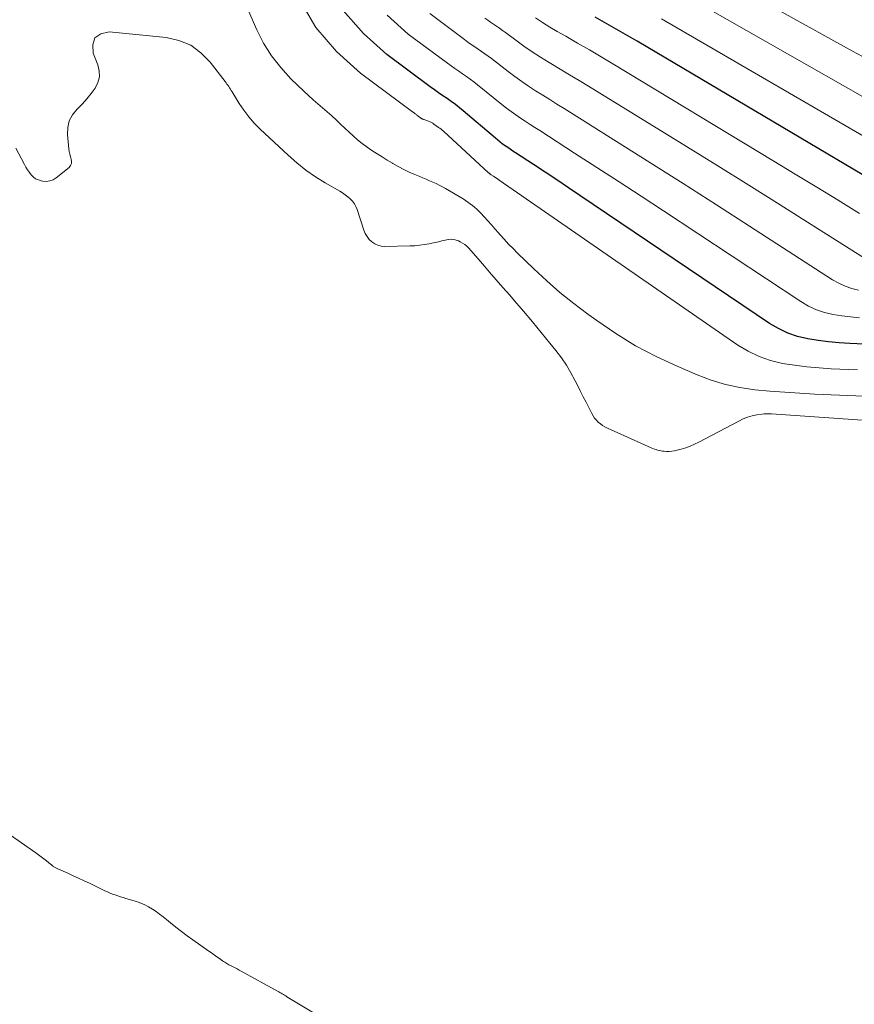
# Model space of a CAD drawing. Units: feet. Extents: x 1965000 to 1970032, y 575000 to 580000.
# Drawn here: x 1966578 to 1966739, y 576662 to 576852 of the extents above; entities that cross this region are included whole.
import ezdxf

# ---------------------------------------------------------------- set-up
doc = ezdxf.new("R2010")
doc.units = ezdxf.units.FT
doc.header["$LTSCALE"] = 100
doc.header["$MEASUREMENT"] = 0
doc.layers.add('CONTOUR INDEX', color=32, linetype='Continuous', lineweight=25)
doc.layers.add('CONTOUR INTERMEDIATE', color=40, linetype='Continuous', lineweight=15)

msp = doc.modelspace()

# ---------------------------------------------------------------- linework, layer by layer
at = {"layer": 'CONTOUR INDEX', "flags": 128}
for points, elevation in [([(1966742.59, 576789.22), (1966738.28, 576789.4), (1966736.24, 576789.52), (1966734.2, 576789.71), (1966732.18, 576789.97), (1966730.16, 576790.29), (1966728.2, 576790.77), (1966726.3, 576791.4), (1966724.49, 576792.27), (1966722.75, 576793.29), (1966686.15, 576818.01), (1966683.92, 576819.52), (1966681.68, 576821.02), (1966679.43, 576822.5), (1966677.18, 576823.98), (1966673.67, 576826.28), (1966673.17, 576826.61), (1966672.67, 576826.94), (1966672.18, 576827.28), (1966671.68, 576827.62), (1966671.2, 576827.97), (1966670.72, 576828.33), (1966670.25, 576828.7), (1966669.79, 576829.08), (1966663.6, 576834.36), (1966662.84, 576834.99), (1966662.06, 576835.6), (1966661.26, 576836.18), (1966660.45, 576836.74), (1966659.63, 576837.3), (1966658.81, 576837.86), (1966658.01, 576838.43), (1966657.21, 576839.02), (1966648.82, 576845.26), (1966644.3, 576849.32), (1966640.37, 576853.8)], 760), ([(1966741, 576821.86), (1966697.19, 576847.82), (1966694.49, 576849.39), (1966691.79, 576850.96), (1966689.06, 576852.49)], 780)]:
    msp.add_lwpolyline(points, dxfattribs=dict(at, elevation=elevation))
at = {"layer": 'CONTOUR INTERMEDIATE', "flags": 128}
for points, elevation in [([(1966741.09, 576779.23), (1966731.53, 576779.63), (1966728.62, 576779.78), (1966725.72, 576779.97), (1966722.82, 576780.2), (1966719.92, 576780.47), (1966717.06, 576780.9), (1966714.24, 576781.49), (1966711.48, 576782.34), (1966708.77, 576783.36), (1966704.9, 576785.01), (1966700.85, 576786.91), (1966696.9, 576788.98), (1966693.09, 576791.32), (1966689.39, 576793.83), (1966687.65, 576795.09), (1966684.94, 576797.16), (1966682.28, 576799.29), (1966679.72, 576801.54), (1966677.22, 576803.85), (1966674.09, 576806.87), (1966673.21, 576807.74), (1966672.34, 576808.63), (1966671.5, 576809.55), (1966670.67, 576810.48), (1966670.4, 576810.79), (1966669.72, 576811.57), (1966669.03, 576812.35), (1966668.34, 576813.12), (1966667.64, 576813.88), (1966666.98, 576814.59), (1966666.6, 576814.99), (1966666.2, 576815.37), (1966665.79, 576815.74), (1966665.36, 576816.09), (1966664.92, 576816.42), (1966664.47, 576816.74), (1966664.01, 576817.05), (1966663.54, 576817.34), (1966660.17, 576819.35), (1966659.57, 576819.69), (1966658.96, 576820.02), (1966658.34, 576820.32), (1966657.71, 576820.6), (1966657.08, 576820.87), (1966656.44, 576821.14), (1966655.8, 576821.41), (1966655.17, 576821.67), (1966654.25, 576822.05), (1966653.16, 576822.53), (1966652.09, 576823.04), (1966651.04, 576823.59), (1966650.01, 576824.18), (1966649.9, 576824.25), (1966648.9, 576824.85), (1966647.91, 576825.46), (1966646.92, 576826.09), (1966645.94, 576826.71), (1966644.99, 576827.37), (1966644.05, 576828.06), (1966643.16, 576828.8), (1966642.29, 576829.58), (1966639.96, 576831.77), (1966639.08, 576832.58), (1966638.19, 576833.39), (1966637.29, 576834.18), (1966636.38, 576834.96), (1966635.47, 576835.75), (1966634.57, 576836.54), (1966633.69, 576837.36), (1966632.81, 576838.18), (1966630.29, 576840.59), (1966628.31, 576842.73), (1966626.52, 576844.99), (1966625.01, 576847.46), (1966623.68, 576850.05), (1966603.63, 576895.78)], 752), ([(1966740.76, 576844.88), (1966738.79, 576845.95), (1966711.53, 576861.1)], 792), ([(1966739.75, 576784.31), (1966734.71, 576784.52), (1966732.34, 576784.67), (1966729.97, 576784.88), (1966727.61, 576785.19), (1966725.26, 576785.56), (1966722.97, 576786.12), (1966720.76, 576786.87), (1966718.67, 576787.89), (1966716.65, 576789.1), (1966670.56, 576820.96), (1966670.27, 576821.15), (1966669.99, 576821.35), (1966669.7, 576821.54), (1966669.41, 576821.74), (1966668.97, 576822.03), (1966668.9, 576822.08), (1966668.84, 576822.12), (1966668.77, 576822.17), (1966668.71, 576822.22), (1966668.65, 576822.26), (1966668.58, 576822.31), (1966668.52, 576822.37), (1966668.47, 576822.42), (1966659.77, 576830.42), (1966659.54, 576830.63), (1966659.3, 576830.82), (1966659.06, 576831.01), (1966658.82, 576831.19), (1966657.92, 576831.82), (1966657.68, 576831.97), (1966657.43, 576832.12), (1966657.17, 576832.25), (1966656.9, 576832.36), (1966656.68, 576832.44), (1966656.51, 576832.5), (1966656.35, 576832.57), (1966656.19, 576832.63), (1966656.03, 576832.69), (1966655.91, 576832.73), (1966655.8, 576832.77), (1966655.7, 576832.82), (1966655.61, 576832.86), (1966655.51, 576832.92), (1966655.41, 576832.97), (1966655.32, 576833.03), (1966655.23, 576833.08), (1966655.14, 576833.14), (1966655.05, 576833.2), (1966654.97, 576833.26), (1966654.89, 576833.33), (1966654.81, 576833.4), (1966654.63, 576833.56), (1966654.53, 576833.65), (1966654.43, 576833.74), (1966654.32, 576833.82), (1966654.21, 576833.89), (1966654.1, 576833.97), (1966653.99, 576834.05), (1966653.88, 576834.12), (1966653.77, 576834.2), (1966643.74, 576841.69), (1966639.11, 576845.87), (1966635.09, 576850.48), (1966631.98, 576855.76)], 756), ([(1966749.56, 576832.14), (1966706.69, 576856.6)], 788), ([(1966739.98, 576799.74), (1966738.66, 576800.06), (1966737.38, 576800.48), (1966736.16, 576801.04), (1966734.98, 576801.71), (1966718.9, 576812.1), (1966712.5, 576816.22), (1966706.08, 576820.32), (1966699.66, 576824.4), (1966693.22, 576828.46), (1966683.07, 576834.84), (1966681.69, 576835.7), (1966680.32, 576836.56), (1966678.95, 576837.42), (1966677.58, 576838.28), (1966676.22, 576839.16), (1966674.88, 576840.06), (1966673.57, 576841), (1966672.27, 576841.97), (1966669.03, 576844.48), (1966668.4, 576844.96), (1966667.76, 576845.43), (1966667.11, 576845.88), (1966666.45, 576846.33), (1966665.8, 576846.78), (1966665.14, 576847.23), (1966664.5, 576847.69), (1966663.85, 576848.16), (1966657.12, 576853.17)], 768), ([(1966740.14, 576794.38), (1966738.44, 576794.53), (1966736.76, 576794.75), (1966735.07, 576795.01), (1966733.43, 576795.41), (1966731.84, 576795.94), (1966730.33, 576796.65), (1966728.86, 576797.49), (1966702.27, 576815.06), (1966697.99, 576817.87), (1966693.71, 576820.67), (1966689.41, 576823.45), (1966685.11, 576826.23), (1966678.36, 576830.55), (1966677.43, 576831.15), (1966676.5, 576831.75), (1966675.57, 576832.36), (1966674.64, 576832.97), (1966673.72, 576833.6), (1966672.82, 576834.24), (1966671.93, 576834.91), (1966671.06, 576835.59), (1966666.32, 576839.42), (1966665.62, 576839.98), (1966664.91, 576840.51), (1966664.19, 576841.03), (1966663.45, 576841.54), (1966662.71, 576842.04), (1966661.98, 576842.54), (1966661.25, 576843.06), (1966660.53, 576843.59), (1966652.97, 576849.21), (1966648.9, 576852.87)], 764), ([(1966741.12, 576805.93), (1966730.85, 576812.42), (1966724.83, 576816.21), (1966718.81, 576819.98), (1966712.78, 576823.73), (1966706.74, 576827.47), (1966687.77, 576839.15), (1966685.96, 576840.26), (1966684.15, 576841.36), (1966682.33, 576842.46), (1966680.51, 576843.55), (1966680.2, 576843.73), (1966678.54, 576844.75), (1966676.91, 576845.8), (1966675.31, 576846.9), (1966673.74, 576848.04), (1966671.74, 576849.52), (1966671.17, 576849.93), (1966670.61, 576850.34), (1966670.03, 576850.74), (1966669.46, 576851.13), (1966668.88, 576851.52), (1966668.31, 576851.91), (1966667.74, 576852.32)], 772), ([(1966740.17, 576814.55), (1966736.04, 576817.1), (1966731.9, 576819.63), (1966727.75, 576822.16), (1966723.6, 576824.68), (1966692.48, 576843.48), (1966690.23, 576844.82), (1966687.97, 576846.16), (1966685.7, 576847.48), (1966683.42, 576848.79), (1966681.75, 576849.74), (1966680.32, 576850.59), (1966678.91, 576851.46), (1966677.52, 576852.38)], 776), ([(1966758.94, 576819.03), (1966701.91, 576852.17)], 784), ([(1966744.44, 576774.34), (1966723.16, 576775.81), (1966722.68, 576775.83), (1966722.21, 576775.82), (1966721.74, 576775.79), (1966721.27, 576775.73), (1966720.35, 576775.58), (1966719.43, 576775.39), (1966718.54, 576775.14), (1966717.67, 576774.81), (1966716.83, 576774.41), (1966709.12, 576770.34), (1966708.29, 576769.93), (1966707.44, 576769.57), (1966706.58, 576769.25), (1966705.7, 576768.98), (1966704.95, 576768.77), (1966704.43, 576768.65), (1966703.91, 576768.57), (1966703.38, 576768.54), (1966702.84, 576768.54), (1966702.42, 576768.57), (1966702.1, 576768.6), (1966701.78, 576768.64), (1966701.46, 576768.71), (1966701.15, 576768.79), (1966700.84, 576768.9), (1966700.53, 576769), (1966700.23, 576769.12), (1966699.93, 576769.25), (1966691.45, 576773.02), (1966690.97, 576773.26), (1966690.52, 576773.53), (1966690.09, 576773.84), (1966689.68, 576774.18), (1966689.31, 576774.56), (1966688.97, 576774.96), (1966688.68, 576775.4), (1966688.41, 576775.86), (1966687.84, 576777), (1966687.32, 576778.05), (1966686.79, 576779.1), (1966686.27, 576780.15), (1966685.74, 576781.2), (1966685.23, 576782.2), (1966684.41, 576783.73), (1966683.52, 576785.21), (1966682.55, 576786.63), (1966681.51, 576788.02), (1966680.35, 576789.47), (1966678.67, 576791.55), (1966676.97, 576793.61), (1966675.25, 576795.64), (1966673.51, 576797.66), (1966672.58, 576798.73), (1966671.27, 576800.22), (1966669.97, 576801.72), (1966668.66, 576803.22), (1966667.35, 576804.72), (1966664.6, 576807.87), (1966664.25, 576808.22), (1966663.87, 576808.54), (1966663.45, 576808.81), (1966663.01, 576809.05), (1966662.64, 576809.22), (1966662.02, 576809.42), (1966661.4, 576809.54), (1966660.76, 576809.52), (1966660.12, 576809.41), (1966659.47, 576809.24), (1966658.81, 576809.07), (1966658.16, 576808.92), (1966657.5, 576808.78), (1966656.99, 576808.68), (1966656.07, 576808.51), (1966655.15, 576808.38), (1966654.23, 576808.31), (1966653.29, 576808.27), (1966648.43, 576808.18), (1966647.75, 576808.24), (1966647.1, 576808.39), (1966646.49, 576808.68), (1966645.92, 576809.05), (1966645.43, 576809.53), (1966644.99, 576810.06), (1966644.66, 576810.65), (1966644.39, 576811.29), (1966643.07, 576815.29), (1966642.83, 576815.86), (1966642.54, 576816.41), (1966642.17, 576816.9), (1966641.75, 576817.35), (1966641.27, 576817.77), (1966640.78, 576818.16), (1966640.26, 576818.51), (1966639.72, 576818.85), (1966636.92, 576820.46), (1966635.01, 576821.65), (1966633.17, 576822.92), (1966631.42, 576824.32), (1966629.73, 576825.79), (1966624.33, 576830.87), (1966623.2, 576832.01), (1966622.14, 576833.21), (1966621.18, 576834.48), (1966620.28, 576835.81), (1966618.9, 576838.03), (1966618.74, 576838.29), (1966618.58, 576838.55), (1966618.42, 576838.8), (1966618.26, 576839.06), (1966618.09, 576839.32), (1966617.92, 576839.57), (1966617.74, 576839.81), (1966617.56, 576840.06), (1966614.69, 576843.81), (1966612.9, 576845.62), (1966610.91, 576847.07), (1966608.63, 576848), (1966606.15, 576848.57), (1966595.14, 576849.67), (1966593.55, 576849.24), (1966592.42, 576848.47), (1966592, 576847.17), (1966592.04, 576845.53), (1966592.94, 576843.29), (1966593.22, 576842.11), (1966593.26, 576840.96), (1966592.96, 576839.85), (1966592.44, 576838.76), (1966591.67, 576837.72), (1966590.86, 576836.72), (1966590, 576835.76), (1966589.09, 576834.84), (1966588.9, 576834.65), (1966588.06, 576833.59), (1966587.45, 576832.45), (1966587.17, 576831.18), (1966587.11, 576829.83), (1966587.37, 576827.03), (1966587.44, 576826.52), (1966587.54, 576826.02), (1966587.67, 576825.53), (1966587.84, 576825.04), (1966587.91, 576824.59), (1966587.88, 576824.17), (1966587.7, 576823.79), (1966587.4, 576823.43), (1966584.93, 576821.43), (1966584.33, 576821.07), (1966583.69, 576820.82), (1966583.01, 576820.74), (1966582.31, 576820.79), (1966582.02, 576820.85), (1966581.47, 576821.02), (1966580.95, 576821.26), (1966580.5, 576821.61), (1966580.09, 576822.01), (1966579.73, 576822.49), (1966579.39, 576822.98), (1966579.07, 576823.48), (1966578.78, 576824), (1966577.1, 576827.19)], 748), ([(1966634.99, 576659.81), (1966629.52, 576663.11), (1966629.29, 576663.25), (1966629.07, 576663.38), (1966628.84, 576663.52), (1966628.61, 576663.65), (1966628.38, 576663.78), (1966628.15, 576663.91), (1966627.92, 576664.04), (1966627.69, 576664.17), (1966620.68, 576668.05), (1966620.29, 576668.27), (1966619.9, 576668.48), (1966619.5, 576668.68), (1966619.11, 576668.88), (1966618.74, 576669.06), (1966618.53, 576669.17), (1966618.31, 576669.28), (1966618.1, 576669.39), (1966617.89, 576669.51), (1966617.68, 576669.63), (1966617.48, 576669.76), (1966617.28, 576669.9), (1966617.08, 576670.03), (1966616.46, 576670.48), (1966615.95, 576670.85), (1966615.44, 576671.21), (1966614.93, 576671.57), (1966614.42, 576671.93), (1966611.32, 576674.12), (1966610.22, 576674.91), (1966609.14, 576675.72), (1966608.07, 576676.56), (1966607.01, 576677.41), (1966606.23, 576678.05), (1966605.57, 576678.58), (1966604.9, 576679.09), (1966604.21, 576679.59), (1966603.51, 576680.06), (1966602.78, 576680.5), (1966602.04, 576680.88), (1966601.26, 576681.21), (1966600.47, 576681.49), (1966598.35, 576682.13), (1966597.84, 576682.28), (1966597.33, 576682.44), (1966596.83, 576682.61), (1966596.32, 576682.78), (1966595.82, 576682.96), (1966595.32, 576683.15), (1966594.83, 576683.36), (1966594.35, 576683.58), (1966591.33, 576685.05), (1966590.3, 576685.54), (1966589.26, 576686.03), (1966588.22, 576686.51), (1966587.18, 576686.98), (1966585.34, 576687.79), (1966585.21, 576687.85), (1966585.09, 576687.91), (1966584.96, 576687.96), (1966584.83, 576688.02), (1966584.71, 576688.08), (1966584.59, 576688.15), (1966584.48, 576688.22), (1966584.36, 576688.3), (1966584.32, 576688.34), (1966584.18, 576688.44), (1966584.05, 576688.54), (1966583.92, 576688.65), (1966583.79, 576688.75), (1966583.04, 576689.35), (1966582.53, 576689.75), (1966582.02, 576690.15), (1966581.5, 576690.53), (1966580.97, 576690.91), (1966575.45, 576694.77)], 744)]:
    msp.add_lwpolyline(points, dxfattribs=dict(at, elevation=elevation))

doc.saveas('drawing.dxf')
